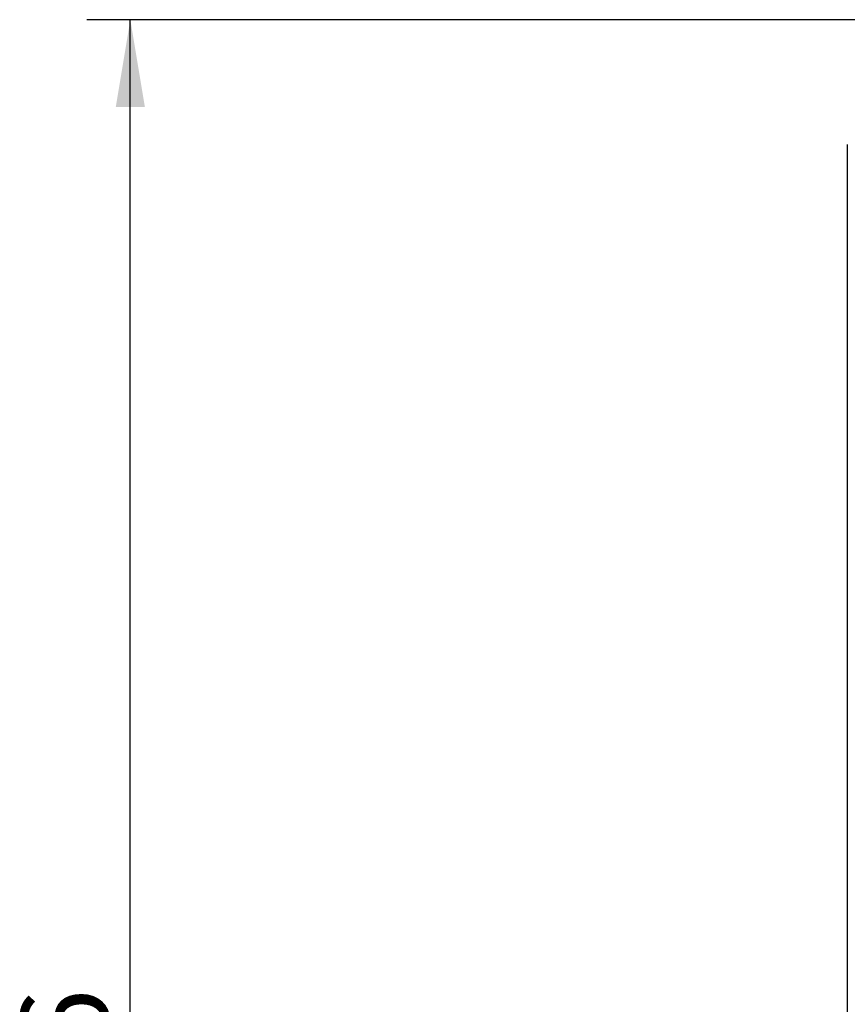
# Model space of a CAD drawing. Extents: x 41 to 330, y 47 to 280.
# Drawn here: x 203 to 237, y 223 to 262 of the extents above; entities that cross this region are included whole.
import ezdxf

# ---------------------------------------------------------------- set-up
doc = ezdxf.new("R2010")
doc.units = 0
doc.layers.add('_TRANSLATION', color=7, linetype='CONTINUOUS')
doc.layers.add('AF014-06', color=7, linetype='CONTINUOUS')
doc.styles.add('SEACAD_SOLID_EDGE_ISO', font='seiso.ttf')

# ---------------------------------------------------------------- blocks, each defined once
blk = doc.blocks.new('SE')
at = {"layer": 'AF014-06', "color": 7, "linetype": 'CONTINUOUS'}
for p, q in [((236.649, 257.399), (236.649, 247.529)), ((236.649, 247.529), (236.649, 233.903)), ((236.649, 233.903), (236.649, 183.595))]:
    blk.add_line(p, q, dxfattribs=at)
blk = doc.blocks.new('*U49')
at = {"layer": '_TRANSLATION', "color": 7, "linetype": 'CONTINUOUS'}
for points in [[(207.899, 258.899), (207.316, 258.899), (207.899, 262.399)], [(207.899, 258.899), (207.899, 262.399), (208.483, 258.899)]]:
    blk.add_solid(points, dxfattribs=at)
blk = doc.blocks.new('GDIMGGROUP11')
at = {"layer": '_TRANSLATION', "color": 7, "linetype": 'CONTINUOUS'}
for p, q in [((241.649, 262.399), (206.149, 262.399)), ((207.899, 174.595), (207.899, 262.399))]:
    blk.add_line(p, q, dxfattribs=at)
blk.add_blockref('*U49', (0, 0), dxfattribs=at)
at = {"layer": '_TRANSLATION', "color": 7, "linetype": 'CONTINUOUS', "style": 'SEACAD_SOLID_EDGE_ISO'}
blk.add_text('176', height=3.5, rotation=90, dxfattribs=at).set_placement((207.024, 215.593))

msp = doc.modelspace()

# ---------------------------------------------------------------- block references
at = {"layer": '_TRANSLATION'}
for name in ['GDIMGGROUP11', 'SE']:
    msp.add_blockref(name, (0, 0), dxfattribs=at)

doc.saveas('drawing.dxf')
